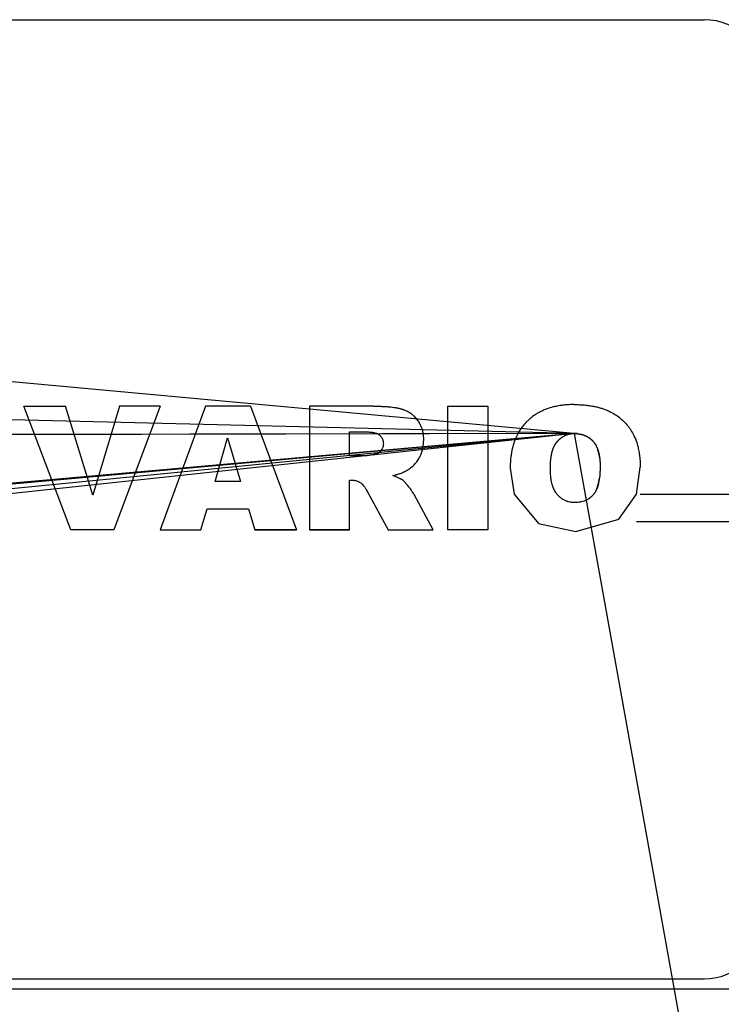
# Model space of a CAD drawing. Units: millimetres. Extents: x 45 to 26190, y -44 to 17785.
# Drawn here: x 19536 to 19570, y 12169 to 12218 of the extents above; entities that cross this region are included whole.
import ezdxf

# ---------------------------------------------------------------- set-up
doc = ezdxf.new("R2010")
doc.units = ezdxf.units.MM
doc.linetypes.add('K5LT_THIN', pattern=[0])
doc.layers.add('R', color=1, linetype='Continuous', true_color=0xff0000)
doc.layers.add('WELDING', color=7, linetype='Continuous', true_color=0xffffff)

msp = doc.modelspace()

# ---------------------------------------------------------------- linework, layer by layer
at = {"layer": 'R', "color": 7, "linetype": 'K5LT_THIN', "lineweight": 30}
for p, q in [((19505.292, 12217.724), (19569.292, 12217.724)), ((19562.925, 12197.447), (19500.192, 12203.224)), ((19562.925, 12197.447), (19507.922, 12198.785)), ((19535.943, 12198.785), (19537.989, 12198.785)), ((19538.247, 12192.724), (19535.943, 12198.785)), ((19539.326, 12194.424), (19537.989, 12198.785)), ((19540.644, 12198.785), (19539.326, 12194.424)), ((19542.633, 12198.785), (19540.369, 12192.724)), ((19542.633, 12198.785), (19540.644, 12198.785)), ((19544.854, 12198.785), (19542.633, 12192.724)), ((19547.064, 12198.785), (19544.854, 12198.785)), ((19547.064, 12198.785), (19549.323, 12192.724)), ((19549.953, 12198.785), (19549.953, 12192.724)), ((19553.097, 12198.785), (19549.953, 12198.785)), ((19556.722, 12198.785), (19558.689, 12198.785)), ((19556.722, 12198.785), (19556.722, 12192.724)), ((19558.689, 12198.785), (19558.689, 12192.724)), ((19562.925, 12197.447), (19500.192, 12190.724)), ((19562.925, 12197.447), (19509.575, 12192.724)), ((19562.925, 12197.447), (19510.642, 12192.724)), ((19562.925, 12197.447), (19513.196, 12197.365)), ((19562.925, 12197.447), (19513.196, 12197.365)), ((19562.925, 12197.447), (19514.848, 12192.724)), ((19562.925, 12197.447), (19524.687, 12197.368)), ((19545.336, 12195.086), (19545.937, 12197.235)), ((19545.937, 12197.235), (19546.567, 12195.086)), ((19551.92, 12196.345), (19551.92, 12197.526)), ((19551.92, 12197.526), (19552.676, 12197.526)), ((19562.925, 12197.447), (19572.768, 12142.675)), ((19552.642, 12196.345), (19551.92, 12196.345)), ((19546.567, 12195.086), (19545.336, 12195.086)), ((19551.92, 12192.724), (19551.92, 12195.164)), ((19551.92, 12195.164), (19552.008, 12195.164)), ((19552.807, 12194.562), (19553.803, 12192.724)), ((19556.013, 12192.724), (19555.077, 12194.452)), ((19566.167, 12194.474), (19584.792, 12194.474)), ((19544.63, 12192.724), (19544.936, 12193.748)), ((19544.936, 12193.748), (19546.968, 12193.748)), ((19546.968, 12193.748), (19547.274, 12192.724)), ((19565.979, 12193.129), (19584.792, 12193.129)), ((19540.369, 12192.724), (19538.247, 12192.724)), ((19540.369, 12192.724), (19538.247, 12192.724)), ((19542.633, 12192.724), (19544.63, 12192.724)), ((19549.323, 12192.724), (19547.274, 12192.724)), ((19547.274, 12192.724), (19549.323, 12192.724)), ((19549.953, 12192.724), (19551.92, 12192.724)), ((19551.92, 12192.724), (19549.953, 12192.724)), ((19553.803, 12192.724), (19556.013, 12192.724)), ((19558.689, 12192.724), (19556.722, 12192.724)), ((19505.292, 12170.724), (19569.292, 12170.724)), ((19590.792, 12170.224), (19488.518, 12170.224))]:
    msp.add_line(p, q, dxfattribs=at)
for centre, start, end in [((19569.292, 12214.724), 0, 90), ((19569.292, 12173.724), 270, 0)]:
    msp.add_arc(centre, 3, start, end, dxfattribs=at)
at = {"layer": 'WELDING', "color": 7, "linetype": 'K5LT_THIN', "lineweight": 30}
for p, q in [((19562.986, 12197.445), (19562.925, 12197.447)), ((19563.034, 12197.443), (19562.986, 12197.445)), ((19563.054, 12197.442), (19563.034, 12197.443)), ((19563.063, 12197.441), (19563.054, 12197.442)), ((19563.068, 12197.441), (19563.063, 12197.441)), ((19563.07, 12197.441), (19563.068, 12197.441)), ((19563.071, 12197.441), (19563.07, 12197.441)), ((19563.072, 12197.44), (19563.071, 12197.441)), ((19553.489, 12196.655), (19553.472, 12196.629)), ((19553.498, 12196.668), (19553.489, 12196.655)), ((19553.502, 12196.675), (19553.498, 12196.668)), ((19553.504, 12196.678), (19553.502, 12196.675)), ((19553.505, 12196.68), (19553.504, 12196.678)), ((19553.519, 12196.708), (19553.505, 12196.68)), ((19553.533, 12196.736), (19553.519, 12196.708)), ((19553.539, 12196.751), (19553.533, 12196.736)), ((19553.541, 12196.758), (19553.539, 12196.751)), ((19553.543, 12196.761), (19553.541, 12196.758)), ((19553.557, 12196.807), (19553.543, 12196.763)), ((19553.543, 12196.763), (19553.543, 12196.761)), ((19553.562, 12196.83), (19553.557, 12196.807)), ((19553.564, 12196.841), (19553.562, 12196.83)), ((19553.565, 12196.847), (19553.564, 12196.841)), ((19553.566, 12196.85), (19553.565, 12196.847)), ((19553.567, 12196.859), (19553.566, 12196.851)), ((19553.566, 12196.851), (19553.566, 12196.85)), ((19553.569, 12196.877), (19553.567, 12196.859)), ((19553.57, 12196.887), (19553.569, 12196.877)), ((19553.571, 12196.892), (19553.57, 12196.887)), ((19553.573, 12196.943), (19553.571, 12196.902)), ((19553.571, 12196.902), (19553.571, 12196.897)), ((19553.571, 12196.897), (19553.571, 12196.896)), ((19553.571, 12196.896), (19553.571, 12196.895)), ((19553.571, 12196.895), (19553.571, 12196.892)), ((19555.477, 12196.593), (19555.492, 12196.65)), ((19555.492, 12196.65), (19555.494, 12196.657)), ((19555.494, 12196.657), (19555.495, 12196.66)), ((19555.495, 12196.66), (19555.496, 12196.665)), ((19555.496, 12196.665), (19555.498, 12196.675)), ((19555.498, 12196.675), (19555.502, 12196.695)), ((19555.502, 12196.695), (19555.51, 12196.735)), ((19555.51, 12196.735), (19555.523, 12196.814)), ((19555.523, 12196.814), (19555.53, 12196.875)), ((19555.53, 12196.878), (19555.531, 12196.884)), ((19555.53, 12196.875), (19555.53, 12196.878)), ((19555.531, 12196.884), (19555.532, 12196.897)), ((19555.532, 12196.897), (19555.534, 12196.925)), ((19555.534, 12196.925), (19555.537, 12196.984)), ((19555.537, 12196.986), (19555.538, 12196.989)), ((19555.537, 12196.985), (19555.537, 12196.986)), ((19555.537, 12196.984), (19555.537, 12196.985)), ((19555.538, 12197.006), (19555.539, 12197.034)), ((19555.538, 12196.994), (19555.538, 12197.006)), ((19555.538, 12196.989), (19555.538, 12196.994)), ((19555.539, 12197.042), (19555.541, 12197.095)), ((19555.539, 12197.034), (19555.539, 12197.042)), ((19564.079, 12196.668), (19564.074, 12196.681)), ((19564.094, 12196.621), (19564.079, 12196.668)), ((19552.667, 12196.346), (19552.642, 12196.345)), ((19552.689, 12196.348), (19552.667, 12196.346)), ((19552.699, 12196.348), (19552.689, 12196.348)), ((19552.703, 12196.348), (19552.699, 12196.348)), ((19552.705, 12196.349), (19552.703, 12196.348)), ((19552.706, 12196.349), (19552.705, 12196.349)), ((19552.733, 12196.351), (19552.706, 12196.349)), ((19552.751, 12196.353), (19552.733, 12196.351)), ((19552.76, 12196.354), (19552.751, 12196.353)), ((19552.765, 12196.355), (19552.76, 12196.354)), ((19552.767, 12196.355), (19552.765, 12196.355)), ((19552.769, 12196.355), (19552.767, 12196.355)), ((19552.8, 12196.36), (19552.769, 12196.355)), ((19552.878, 12196.372), (19552.8, 12196.36)), ((19552.895, 12196.375), (19552.878, 12196.372)), ((19552.945, 12196.384), (19552.895, 12196.375)), ((19553.015, 12196.397), (19552.945, 12196.384)), ((19553.127, 12196.42), (19553.015, 12196.397)), ((19553.145, 12196.424), (19553.127, 12196.42)), ((19553.163, 12196.428), (19553.145, 12196.424)), ((19553.178, 12196.432), (19553.163, 12196.428)), ((19553.185, 12196.433), (19553.178, 12196.432)), ((19553.188, 12196.434), (19553.185, 12196.433)), ((19553.189, 12196.434), (19553.188, 12196.434)), ((19553.19, 12196.434), (19553.189, 12196.434)), ((19553.199, 12196.437), (19553.19, 12196.434)), ((19553.217, 12196.442), (19553.199, 12196.437)), ((19553.226, 12196.445), (19553.217, 12196.442)), ((19553.23, 12196.446), (19553.226, 12196.445)), ((19553.232, 12196.447), (19553.23, 12196.446)), ((19553.233, 12196.447), (19553.232, 12196.447)), ((19553.235, 12196.448), (19553.233, 12196.448)), ((19553.233, 12196.448), (19553.233, 12196.447)), ((19553.238, 12196.449), (19553.235, 12196.448)), ((19553.235, 12196.448), (19553.235, 12196.448)), ((19553.253, 12196.455), (19553.238, 12196.449)), ((19553.259, 12196.458), (19553.253, 12196.455)), ((19553.264, 12196.46), (19553.259, 12196.458)), ((19553.273, 12196.464), (19553.264, 12196.46)), ((19553.312, 12196.484), (19553.273, 12196.464)), ((19553.313, 12196.485), (19553.312, 12196.484)), ((19553.315, 12196.486), (19553.313, 12196.485)), ((19553.316, 12196.487), (19553.315, 12196.486)), ((19553.342, 12196.503), (19553.316, 12196.487)), ((19553.368, 12196.521), (19553.342, 12196.503)), ((19553.38, 12196.531), (19553.368, 12196.521)), ((19553.385, 12196.535), (19553.38, 12196.531)), ((19553.388, 12196.538), (19553.385, 12196.535)), ((19553.39, 12196.539), (19553.388, 12196.538)), ((19553.412, 12196.559), (19553.39, 12196.539)), ((19553.434, 12196.582), (19553.412, 12196.559)), ((19553.444, 12196.594), (19553.434, 12196.582)), ((19553.45, 12196.6), (19553.444, 12196.594)), ((19553.452, 12196.603), (19553.45, 12196.6)), ((19553.453, 12196.605), (19553.452, 12196.603)), ((19553.472, 12196.629), (19553.453, 12196.605)), ((19555.21, 12196.061), (19555.331, 12196.242)), ((19555.331, 12196.242), (19555.335, 12196.248)), ((19555.335, 12196.248), (19555.338, 12196.254)), ((19555.338, 12196.254), (19555.345, 12196.266)), ((19555.345, 12196.266), (19555.358, 12196.29)), ((19555.358, 12196.29), (19555.383, 12196.34)), ((19555.383, 12196.34), (19555.427, 12196.439)), ((19555.427, 12196.439), (19555.429, 12196.446)), ((19555.429, 12196.446), (19555.431, 12196.45)), ((19555.431, 12196.45), (19555.433, 12196.457)), ((19555.433, 12196.457), (19555.439, 12196.472)), ((19555.439, 12196.472), (19555.449, 12196.501)), ((19555.449, 12196.501), (19555.469, 12196.562)), ((19555.469, 12196.562), (19555.477, 12196.593)), ((19564.102, 12196.598), (19564.094, 12196.621)), ((19564.105, 12196.585), (19564.102, 12196.598)), ((19564.107, 12196.579), (19564.105, 12196.585)), ((19564.108, 12196.576), (19564.107, 12196.579)), ((19564.12, 12196.534), (19564.108, 12196.576)), ((19564.135, 12196.472), (19564.12, 12196.534)), ((19564.142, 12196.441), (19564.135, 12196.472)), ((19564.146, 12196.426), (19564.142, 12196.441)), ((19564.147, 12196.418), (19564.146, 12196.426)), ((19564.148, 12196.414), (19564.147, 12196.418)), ((19564.179, 12196.218), (19564.148, 12196.414)), ((19554.712, 12195.627), (19554.806, 12195.687)), ((19554.806, 12195.687), (19554.808, 12195.689)), ((19554.808, 12195.689), (19554.812, 12195.691)), ((19554.812, 12195.691), (19554.819, 12195.696)), ((19554.819, 12195.696), (19554.832, 12195.705)), ((19554.832, 12195.705), (19554.858, 12195.723)), ((19554.858, 12195.723), (19554.866, 12195.728)), ((19554.866, 12195.728), (19554.894, 12195.748)), ((19554.894, 12195.748), (19554.898, 12195.752)), ((19554.898, 12195.752), (19554.9, 12195.753)), ((19554.9, 12195.753), (19554.904, 12195.756)), ((19554.904, 12195.756), (19554.912, 12195.762)), ((19554.912, 12195.762), (19554.927, 12195.774)), ((19554.927, 12195.774), (19554.957, 12195.798)), ((19554.957, 12195.798), (19555.016, 12195.85)), ((19555.016, 12195.85), (19555.068, 12195.9)), ((19555.068, 12195.9), (19555.072, 12195.905)), ((19555.072, 12195.905), (19555.082, 12195.915)), ((19555.082, 12195.915), (19555.102, 12195.935)), ((19555.102, 12195.935), (19555.139, 12195.976)), ((19555.139, 12195.976), (19555.21, 12196.061)), ((19559.791, 12195.751), (19559.987, 12194.474)), ((19561.76, 12195.691), (19561.759, 12195.751)), ((19561.761, 12195.642), (19561.76, 12195.691)), ((19564.199, 12195.832), (19564.197, 12195.675)), ((19564.197, 12195.675), (19564.197, 12195.672)), ((19564.197, 12195.672), (19564.197, 12195.665)), ((19565.979, 12194.474), (19566.167, 12195.8)), ((19554.037, 12195.386), (19554.171, 12195.419)), ((19554.148, 12195.346), (19554.037, 12195.386)), ((19554.161, 12195.341), (19554.148, 12195.346)), ((19554.163, 12195.34), (19554.161, 12195.341)), ((19554.371, 12195.249), (19554.163, 12195.34)), ((19554.171, 12195.419), (19554.209, 12195.429)), ((19554.209, 12195.429), (19554.213, 12195.43)), ((19554.213, 12195.43), (19554.216, 12195.431)), ((19554.216, 12195.431), (19554.22, 12195.432)), ((19554.22, 12195.432), (19554.228, 12195.434)), ((19554.228, 12195.434), (19554.244, 12195.439)), ((19554.244, 12195.439), (19554.276, 12195.448)), ((19554.276, 12195.448), (19554.337, 12195.466)), ((19554.337, 12195.466), (19554.386, 12195.482)), ((19554.403, 12195.232), (19554.371, 12195.249)), ((19554.386, 12195.482), (19554.39, 12195.483)), ((19554.39, 12195.483), (19554.397, 12195.486)), ((19554.397, 12195.486), (19554.413, 12195.491)), ((19554.404, 12195.231), (19554.403, 12195.232)), ((19554.406, 12195.231), (19554.404, 12195.231)), ((19554.407, 12195.23), (19554.406, 12195.231)), ((19554.435, 12195.213), (19554.407, 12195.23)), ((19554.407, 12195.23), (19554.407, 12195.23)), ((19554.413, 12195.491), (19554.443, 12195.502)), ((19554.463, 12195.196), (19554.435, 12195.213)), ((19554.443, 12195.502), (19554.499, 12195.524)), ((19554.475, 12195.189), (19554.463, 12195.196)), ((19554.52, 12195.158), (19554.475, 12195.189)), ((19554.499, 12195.524), (19554.552, 12195.546)), ((19554.552, 12195.546), (19554.554, 12195.547)), ((19554.554, 12195.547), (19554.558, 12195.549)), ((19554.558, 12195.549), (19554.566, 12195.553)), ((19554.566, 12195.553), (19554.583, 12195.56)), ((19554.583, 12195.56), (19554.589, 12195.563)), ((19554.589, 12195.563), (19554.628, 12195.582)), ((19554.628, 12195.582), (19554.633, 12195.585)), ((19554.633, 12195.585), (19554.634, 12195.586)), ((19554.633, 12195.585), (19554.633, 12195.585)), ((19554.634, 12195.586), (19554.636, 12195.586)), ((19554.636, 12195.586), (19554.639, 12195.588)), ((19554.639, 12195.588), (19554.647, 12195.592)), ((19554.647, 12195.592), (19554.664, 12195.601)), ((19554.664, 12195.601), (19554.671, 12195.605)), ((19554.671, 12195.605), (19554.712, 12195.627)), ((19561.761, 12195.622), (19561.761, 12195.642)), ((19561.761, 12195.613), (19561.761, 12195.622)), ((19561.761, 12195.608), (19561.761, 12195.613)), ((19561.761, 12195.606), (19561.761, 12195.608)), ((19561.762, 12195.605), (19561.761, 12195.606)), ((19561.764, 12195.529), (19561.762, 12195.605)), ((19561.766, 12195.492), (19561.764, 12195.529)), ((19561.767, 12195.474), (19561.766, 12195.492)), ((19561.768, 12195.466), (19561.767, 12195.474)), ((19561.768, 12195.461), (19561.768, 12195.466)), ((19561.777, 12195.359), (19561.768, 12195.461)), ((19561.789, 12195.262), (19561.777, 12195.359)), ((19561.796, 12195.215), (19561.789, 12195.262)), ((19561.799, 12195.191), (19561.796, 12195.215)), ((19561.801, 12195.179), (19561.799, 12195.191)), ((19564.139, 12195.092), (19564.159, 12195.214)), ((19564.156, 12195.193), (19564.152, 12195.169)), ((19564.158, 12195.205), (19564.156, 12195.193)), ((19564.159, 12195.211), (19564.158, 12195.205)), ((19564.178, 12195.364), (19564.159, 12195.211)), ((19564.159, 12195.214), (19564.16, 12195.217)), ((19564.16, 12195.217), (19564.161, 12195.224)), ((19564.161, 12195.224), (19564.162, 12195.236)), ((19564.162, 12195.236), (19564.163, 12195.245)), ((19564.185, 12195.443), (19564.178, 12195.364)), ((19564.188, 12195.483), (19564.185, 12195.443)), ((19564.189, 12195.503), (19564.188, 12195.483)), ((19564.19, 12195.514), (19564.189, 12195.503)), ((19564.193, 12195.572), (19564.19, 12195.519)), ((19564.19, 12195.519), (19564.19, 12195.514)), ((19564.195, 12195.624), (19564.193, 12195.572)), ((19564.196, 12195.651), (19564.195, 12195.624)), ((19564.197, 12195.665), (19564.196, 12195.651)), ((19552.008, 12195.164), (19552.069, 12195.162)), ((19552.069, 12195.162), (19552.071, 12195.162)), ((19552.071, 12195.162), (19552.074, 12195.161)), ((19552.074, 12195.161), (19552.079, 12195.161)), ((19552.079, 12195.161), (19552.09, 12195.16)), ((19552.09, 12195.16), (19552.111, 12195.158)), ((19552.111, 12195.158), (19552.15, 12195.153)), ((19552.15, 12195.153), (19552.172, 12195.15)), ((19552.172, 12195.15), (19552.216, 12195.14)), ((19552.216, 12195.14), (19552.302, 12195.112)), ((19552.302, 12195.112), (19552.323, 12195.104)), ((19552.323, 12195.104), (19552.359, 12195.088)), ((19552.359, 12195.088), (19552.362, 12195.086)), ((19552.362, 12195.086), (19552.403, 12195.064)), ((19552.403, 12195.064), (19552.414, 12195.058)), ((19552.414, 12195.058), (19552.422, 12195.053)), ((19552.422, 12195.053), (19552.468, 12195.025)), ((19552.468, 12195.025), (19552.523, 12194.978)), ((19552.523, 12194.978), (19552.524, 12194.977)), ((19552.524, 12194.977), (19552.527, 12194.975)), ((19552.527, 12194.975), (19552.531, 12194.97)), ((19552.531, 12194.97), (19552.54, 12194.962)), ((19552.54, 12194.962), (19552.557, 12194.944)), ((19552.557, 12194.944), (19552.573, 12194.927)), ((19552.573, 12194.927), (19552.573, 12194.927)), ((19552.573, 12194.927), (19552.573, 12194.926)), ((19552.573, 12194.926), (19552.574, 12194.925)), ((19552.574, 12194.925), (19552.604, 12194.887)), ((19552.604, 12194.887), (19552.658, 12194.812)), ((19552.658, 12194.812), (19552.697, 12194.753)), ((19552.697, 12194.753), (19552.734, 12194.692)), ((19554.537, 12195.145), (19554.52, 12195.158)), ((19554.553, 12195.132), (19554.537, 12195.145)), ((19554.559, 12195.126), (19554.553, 12195.132)), ((19554.562, 12195.124), (19554.559, 12195.126)), ((19554.563, 12195.123), (19554.562, 12195.124)), ((19554.564, 12195.122), (19554.563, 12195.123)), ((19554.585, 12195.103), (19554.564, 12195.122)), ((19554.595, 12195.093), (19554.585, 12195.103)), ((19554.601, 12195.088), (19554.595, 12195.093)), ((19554.603, 12195.085), (19554.601, 12195.088)), ((19554.605, 12195.084), (19554.603, 12195.085)), ((19554.624, 12195.064), (19554.605, 12195.084)), ((19554.652, 12195.034), (19554.624, 12195.064)), ((19554.667, 12195.017), (19554.652, 12195.034)), ((19554.674, 12195.008), (19554.667, 12195.017)), ((19554.678, 12195.004), (19554.674, 12195.008)), ((19554.68, 12195.001), (19554.678, 12195.004)), ((19554.759, 12194.908), (19554.68, 12195.001)), ((19554.819, 12194.832), (19554.759, 12194.908)), ((19554.822, 12194.828), (19554.819, 12194.832)), ((19554.824, 12194.826), (19554.822, 12194.828)), ((19554.825, 12194.824), (19554.824, 12194.826)), ((19554.9, 12194.727), (19554.825, 12194.824)), ((19554.932, 12194.684), (19554.9, 12194.727)), ((19561.802, 12195.173), (19561.801, 12195.179)), ((19561.805, 12195.158), (19561.802, 12195.173)), ((19561.834, 12195.015), (19561.805, 12195.158)), ((19561.851, 12194.949), (19561.834, 12195.015)), ((19561.86, 12194.917), (19561.851, 12194.949)), ((19561.865, 12194.901), (19561.86, 12194.917)), ((19561.867, 12194.893), (19561.865, 12194.901)), ((19561.868, 12194.889), (19561.867, 12194.893)), ((19561.877, 12194.861), (19561.868, 12194.889)), ((19561.894, 12194.814), (19561.877, 12194.861)), ((19561.903, 12194.791), (19561.894, 12194.814)), ((19561.907, 12194.78), (19561.903, 12194.791)), ((19561.91, 12194.774), (19561.907, 12194.78)), ((19561.911, 12194.771), (19561.91, 12194.774)), ((19561.936, 12194.713), (19561.911, 12194.771)), ((19561.96, 12194.665), (19561.936, 12194.713)), ((19564.042, 12194.745), (19563.992, 12194.633)), ((19564.012, 12194.675), (19564.036, 12194.731)), ((19564.036, 12194.731), (19564.058, 12194.788)), ((19564.064, 12194.807), (19564.042, 12194.745)), ((19564.058, 12194.788), (19564.059, 12194.792)), ((19564.059, 12194.792), (19564.061, 12194.799)), ((19564.061, 12194.799), (19564.066, 12194.813)), ((19564.075, 12194.839), (19564.064, 12194.807)), ((19564.066, 12194.813), (19564.076, 12194.841)), ((19564.08, 12194.855), (19564.075, 12194.839)), ((19564.076, 12194.841), (19564.093, 12194.898)), ((19564.083, 12194.863), (19564.08, 12194.855)), ((19564.084, 12194.868), (19564.083, 12194.863)), ((19564.085, 12194.87), (19564.084, 12194.868)), ((19564.101, 12194.927), (19564.085, 12194.87)), ((19564.093, 12194.898), (19564.109, 12194.957)), ((19564.109, 12194.956), (19564.101, 12194.927)), ((19564.113, 12194.971), (19564.109, 12194.956)), ((19564.109, 12194.957), (19564.11, 12194.961)), ((19564.11, 12194.961), (19564.112, 12194.97)), ((19564.112, 12194.97), (19564.117, 12194.986)), ((19564.115, 12194.978), (19564.113, 12194.971)), ((19564.127, 12195.034), (19564.115, 12194.982)), ((19564.115, 12194.982), (19564.115, 12194.978)), ((19564.117, 12194.986), (19564.124, 12195.021)), ((19564.124, 12195.021), (19564.139, 12195.092)), ((19564.144, 12195.122), (19564.127, 12195.034)), ((19564.152, 12195.169), (19564.144, 12195.122)), ((19552.734, 12194.692), (19552.737, 12194.688)), ((19552.737, 12194.688), (19552.763, 12194.642)), ((19552.763, 12194.642), (19552.807, 12194.562)), ((19554.946, 12194.663), (19554.932, 12194.684)), ((19554.953, 12194.653), (19554.946, 12194.663)), ((19554.957, 12194.649), (19554.953, 12194.653)), ((19554.958, 12194.646), (19554.957, 12194.649)), ((19554.993, 12194.595), (19554.958, 12194.646)), ((19555.009, 12194.572), (19554.993, 12194.595)), ((19555.016, 12194.561), (19555.009, 12194.572)), ((19555.019, 12194.556), (19555.016, 12194.561)), ((19555.021, 12194.553), (19555.019, 12194.556)), ((19555.022, 12194.552), (19555.021, 12194.553)), ((19555.047, 12194.508), (19555.022, 12194.552)), ((19555.066, 12194.474), (19555.047, 12194.508)), ((19555.077, 12194.452), (19555.066, 12194.474)), ((19559.987, 12194.474), (19561.176, 12193.035)), ((19561.972, 12194.641), (19561.96, 12194.665)), ((19561.978, 12194.63), (19561.972, 12194.641)), ((19561.982, 12194.624), (19561.978, 12194.63)), ((19561.983, 12194.621), (19561.982, 12194.624)), ((19561.994, 12194.601), (19561.983, 12194.621)), ((19562.028, 12194.548), (19561.994, 12194.601)), ((19562.046, 12194.522), (19562.028, 12194.548)), ((19562.055, 12194.51), (19562.046, 12194.522)), ((19562.059, 12194.503), (19562.055, 12194.51)), ((19562.062, 12194.5), (19562.059, 12194.503)), ((19562.063, 12194.499), (19562.062, 12194.5)), ((19562.082, 12194.474), (19562.063, 12194.499)), ((19562.099, 12194.454), (19562.082, 12194.474)), ((19562.129, 12194.42), (19562.099, 12194.454)), ((19562.145, 12194.404), (19562.129, 12194.42)), ((19562.153, 12194.396), (19562.145, 12194.404)), ((19562.157, 12194.391), (19562.153, 12194.396)), ((19562.159, 12194.389), (19562.157, 12194.391)), ((19562.195, 12194.354), (19562.159, 12194.389)), ((19562.232, 12194.321), (19562.195, 12194.354)), ((19562.251, 12194.305), (19562.232, 12194.321)), ((19562.26, 12194.297), (19562.251, 12194.305)), ((19562.265, 12194.293), (19562.26, 12194.297)), ((19562.267, 12194.292), (19562.265, 12194.293)), ((19562.27, 12194.289), (19562.267, 12194.292)), ((19562.328, 12194.247), (19562.27, 12194.289)), ((19562.358, 12194.227), (19562.328, 12194.247)), ((19562.374, 12194.217), (19562.358, 12194.227)), ((19563.64, 12194.245), (19563.594, 12194.218)), ((19563.662, 12194.26), (19563.64, 12194.245)), ((19563.672, 12194.267), (19563.662, 12194.26)), ((19563.678, 12194.271), (19563.672, 12194.267)), ((19563.68, 12194.273), (19563.678, 12194.271)), ((19563.727, 12194.309), (19563.68, 12194.273)), ((19563.765, 12194.341), (19563.727, 12194.309)), ((19563.784, 12194.358), (19563.765, 12194.341)), ((19563.793, 12194.367), (19563.784, 12194.358)), ((19563.798, 12194.371), (19563.793, 12194.367)), ((19563.8, 12194.373), (19563.798, 12194.371)), ((19563.892, 12194.474), (19563.8, 12194.373)), ((19563.896, 12194.48), (19563.892, 12194.474)), ((19563.901, 12194.486), (19563.896, 12194.48)), ((19563.903, 12194.489), (19563.901, 12194.486)), ((19563.904, 12194.491), (19563.903, 12194.489)), ((19563.914, 12194.504), (19563.904, 12194.491)), ((19563.953, 12194.563), (19563.914, 12194.504)), ((19563.971, 12194.594), (19563.953, 12194.563)), ((19563.979, 12194.609), (19563.971, 12194.594)), ((19563.984, 12194.617), (19563.979, 12194.609)), ((19563.986, 12194.621), (19563.984, 12194.617)), ((19563.992, 12194.633), (19563.986, 12194.621)), ((19563.986, 12194.622), (19563.987, 12194.625)), ((19563.987, 12194.625), (19563.988, 12194.626)), ((19563.988, 12194.626), (19563.99, 12194.629)), ((19563.99, 12194.629), (19563.993, 12194.636)), ((19563.993, 12194.636), (19563.999, 12194.649)), ((19563.999, 12194.649), (19564.012, 12194.675)), ((19565.115, 12193.246), (19565.979, 12194.474)), ((19562.382, 12194.212), (19562.374, 12194.217)), ((19562.386, 12194.21), (19562.382, 12194.212)), ((19562.387, 12194.209), (19562.386, 12194.21)), ((19562.518, 12194.143), (19562.387, 12194.209)), ((19562.587, 12194.118), (19562.518, 12194.143)), ((19562.621, 12194.107), (19562.587, 12194.118)), ((19562.639, 12194.102), (19562.621, 12194.107)), ((19562.648, 12194.1), (19562.639, 12194.102)), ((19562.652, 12194.098), (19562.648, 12194.1)), ((19562.725, 12194.082), (19562.652, 12194.098)), ((19562.762, 12194.076), (19562.725, 12194.082)), ((19562.78, 12194.073), (19562.762, 12194.076)), ((19562.789, 12194.072), (19562.78, 12194.073)), ((19562.793, 12194.071), (19562.789, 12194.072)), ((19562.796, 12194.071), (19562.793, 12194.071)), ((19562.819, 12194.069), (19562.796, 12194.071)), ((19562.844, 12194.067), (19562.819, 12194.069)), ((19562.857, 12194.066), (19562.844, 12194.067)), ((19562.863, 12194.065), (19562.857, 12194.066)), ((19562.867, 12194.065), (19562.863, 12194.065)), ((19562.868, 12194.065), (19562.867, 12194.065)), ((19562.942, 12194.062), (19562.868, 12194.065)), ((19562.982, 12194.063), (19562.942, 12194.062)), ((19563.004, 12194.064), (19562.982, 12194.063)), ((19563.013, 12194.064), (19563.004, 12194.064)), ((19563.017, 12194.065), (19563.013, 12194.064)), ((19563.019, 12194.065), (19563.017, 12194.065)), ((19563.02, 12194.065), (19563.019, 12194.065)), ((19563.062, 12194.067), (19563.02, 12194.065)), ((19563.082, 12194.068), (19563.062, 12194.067)), ((19563.091, 12194.069), (19563.082, 12194.068)), ((19563.096, 12194.069), (19563.091, 12194.069)), ((19563.098, 12194.07), (19563.096, 12194.069)), ((19563.101, 12194.07), (19563.098, 12194.07)), ((19563.178, 12194.079), (19563.101, 12194.07)), ((19563.217, 12194.086), (19563.178, 12194.079)), ((19563.237, 12194.089), (19563.217, 12194.086)), ((19563.247, 12194.091), (19563.237, 12194.089)), ((19563.252, 12194.092), (19563.247, 12194.091)), ((19563.255, 12194.093), (19563.252, 12194.092)), ((19563.41, 12194.135), (19563.255, 12194.093)), ((19563.482, 12194.162), (19563.41, 12194.135)), ((19563.516, 12194.177), (19563.482, 12194.162)), ((19563.533, 12194.185), (19563.516, 12194.177)), ((19563.542, 12194.189), (19563.533, 12194.185)), ((19563.546, 12194.192), (19563.542, 12194.189)), ((19563.594, 12194.218), (19563.546, 12194.192)), ((19561.176, 12193.035), (19563.004, 12192.646)), ((19563.004, 12192.646), (19565.115, 12193.246))]:
    msp.add_line(p, q, dxfattribs=at)
for points, knots in [([(19553.097, 12198.785), (19553.131, 12198.785), (19553.199, 12198.784), (19553.3, 12198.783), (19553.399, 12198.781), (19553.496, 12198.777), (19553.619, 12198.772), (19553.739, 12198.765), (19553.855, 12198.756), (19553.964, 12198.745), (19554.069, 12198.731), (19554.169, 12198.715), (19554.238, 12198.703), (19554.303, 12198.69), (19554.365, 12198.677), (19554.423, 12198.662), (19554.477, 12198.646), (19554.529, 12198.629), (19554.578, 12198.613), (19554.636, 12198.59), (19554.691, 12198.566), (19554.741, 12198.54), (19554.776, 12198.521), (19554.813, 12198.5), (19554.852, 12198.476), (19554.893, 12198.449), (19554.945, 12198.412), (19554.994, 12198.373), (19555.046, 12198.326), (19555.083, 12198.291), (19555.132, 12198.24), (19555.186, 12198.177), (19555.252, 12198.091), (19555.3, 12198.018), (19555.343, 12197.945), (19555.377, 12197.879), (19555.406, 12197.815), (19555.424, 12197.769), (19555.446, 12197.712), (19555.471, 12197.631), (19555.493, 12197.55), (19555.512, 12197.459), (19555.527, 12197.363), (19555.538, 12197.23), (19555.54, 12197.142), (19555.541, 12197.095)], [0, 0, 0, 0, 1.414242, 2.789503, 4.129737, 5.418832, 6.6833, 9.078162, 10.220364, 11.35338, 13.487054, 14.47194, 15.432454, 16.32555, 17.176469, 17.970701, 18.749584, 19.47931, 20.17498, 20.818179, 22.022363, 22.578247, 23.105224, 23.627588, 24.300149, 24.959695, 25.605856, 26.865789, 27.49236, 28.439766, 28.916599, 30.352255, 31.796052, 33.255185, 33.912116, 35.235716, 36.234588, 36.733589, 37.231894, 38.706324, 40.151203, 40.620711, 42.45463, 44.092278, 46, 46, 46, 46]), ([(19562.93, 12198.864), (19562.81, 12198.862), (19562.63, 12198.859), (19562.394, 12198.836), (19562.196, 12198.808), (19562.032, 12198.777), (19561.817, 12198.726), (19561.602, 12198.66), (19561.357, 12198.557), (19561.202, 12198.477), (19561.109, 12198.423), (19561.017, 12198.367), (19560.919, 12198.299), (19560.811, 12198.215), (19560.714, 12198.133), (19560.577, 12198.005), (19560.419, 12197.827), (19560.269, 12197.617), (19560.17, 12197.447), (19560.081, 12197.27), (19560.008, 12197.094), (19559.921, 12196.829), (19559.862, 12196.575), (19559.823, 12196.317), (19559.805, 12196.129), (19559.796, 12195.94), (19559.793, 12195.822), (19559.791, 12195.751)], [0, 0, 0, 0, 2.024447, 3.00514, 3.961956, 5.356535, 5.803541, 7.655954, 9.117271, 10.225355, 10.575465, 10.922804, 12.03112, 12.566989, 13.204923, 14.162381, 15.694581, 17.17262, 18.483363, 18.973201, 20.489729, 21.663978, 23.645838, 24.837115, 26.024538, 26.813775, 28, 28, 28, 28]), ([(19562.93, 12198.864), (19563.013, 12198.862), (19563.137, 12198.86), (19563.302, 12198.853), (19563.461, 12198.841), (19563.616, 12198.823), (19563.803, 12198.795), (19563.946, 12198.767), (19564.115, 12198.728), (19564.242, 12198.692), (19564.422, 12198.633), (19564.635, 12198.548), (19564.892, 12198.413), (19565.135, 12198.248), (19565.325, 12198.082), (19565.46, 12197.939), (19565.583, 12197.793), (19565.714, 12197.61), (19565.868, 12197.332), (19565.97, 12197.078), (19566.03, 12196.881), (19566.071, 12196.722), (19566.099, 12196.585), (19566.13, 12196.396), (19566.146, 12196.271), (19566.158, 12196.108), (19566.164, 12195.972), (19566.166, 12195.857), (19566.167, 12195.8)], [0, 0, 0, 0, 1.444279, 2.147387, 2.832322, 4.16389, 4.806492, 6.050965, 6.647283, 7.772793, 8.306987, 9.879736, 11.711505, 13.254377, 14.915785, 16.021979, 16.606745, 18.178658, 19.880083, 22.028588, 22.854194, 23.400462, 24.855767, 25.236778, 26.677447, 27.022451, 28.026289, 29, 29, 29, 29]), ([(19552.676, 12197.526), (19552.718, 12197.525), (19552.792, 12197.525), (19552.875, 12197.519), (19552.944, 12197.514), (19552.991, 12197.509), (19553.051, 12197.5), (19553.112, 12197.489), (19553.19, 12197.47), (19553.256, 12197.447), (19553.299, 12197.428), (19553.324, 12197.415), (19553.347, 12197.402), (19553.375, 12197.382), (19553.407, 12197.356), (19553.441, 12197.322), (19553.482, 12197.273), (19553.513, 12197.222), (19553.54, 12197.162), (19553.553, 12197.116), (19553.568, 12197.039), (19553.571, 12196.985), (19553.573, 12196.943)], [0, 0, 0, 0, 2.420295, 4.14289, 4.694565, 6.289413, 6.782549, 8.168545, 9.772218, 11.296103, 12.06236, 12.419929, 12.906027, 13.554885, 14.333525, 15.243788, 16.233094, 17.956947, 18.556677, 19.968844, 20.628427, 23, 23, 23, 23])]:
    msp.add_open_spline(points, degree=3, knots=knots, dxfattribs=at)
for points in [[(19562.149, 12197.108), (19562.254, 12197.216), (19562.372, 12197.291)], [(19562.372, 12197.291), (19562.501, 12197.371), (19562.637, 12197.409)], [(19562.637, 12197.409), (19562.709, 12197.428), (19562.779, 12197.438)], [(19562.779, 12197.438), (19562.813, 12197.442), (19562.852, 12197.444)], [(19562.852, 12197.444), (19562.876, 12197.446), (19562.925, 12197.447)], [(19562.925, 12197.447), (19562.99, 12197.445), (19563.023, 12197.444)], [(19563.023, 12197.444), (19563.049, 12197.442), (19563.072, 12197.44)], [(19563.072, 12197.44), (19563.139, 12197.435), (19563.217, 12197.42)], [(19563.217, 12197.42), (19563.296, 12197.405), (19563.359, 12197.384)], [(19563.359, 12197.384), (19563.425, 12197.363), (19563.495, 12197.331)], [(19563.495, 12197.331), (19563.563, 12197.299), (19563.623, 12197.261)], [(19563.623, 12197.261), (19563.684, 12197.222), (19563.741, 12197.173)], [(19563.741, 12197.173), (19563.855, 12197.076), (19563.936, 12196.956)], [(19561.866, 12196.608), (19561.911, 12196.755), (19561.977, 12196.875)], [(19561.977, 12196.875), (19562.013, 12196.94), (19562.055, 12196.997)], [(19562.055, 12196.997), (19562.097, 12197.054), (19562.149, 12197.108)], [(19563.936, 12196.956), (19564.025, 12196.825), (19564.083, 12196.655)], [(19564.083, 12196.655), (19564.123, 12196.54), (19564.149, 12196.413)], [(19561.768, 12196.04), (19561.778, 12196.187), (19561.802, 12196.328)], [(19561.802, 12196.328), (19561.828, 12196.484), (19561.866, 12196.608)], [(19564.149, 12196.413), (19564.176, 12196.279), (19564.188, 12196.124)], [(19561.759, 12195.751), (19561.76, 12195.848), (19561.761, 12195.896)], [(19561.761, 12195.896), (19561.763, 12195.973), (19561.768, 12196.04)], [(19564.188, 12196.124), (19564.194, 12196.054), (19564.196, 12195.979)], [(19564.196, 12195.979), (19564.198, 12195.93), (19564.199, 12195.832)]]:
    msp.add_open_spline(points, degree=2, dxfattribs=at)

doc.saveas('drawing.dxf')
